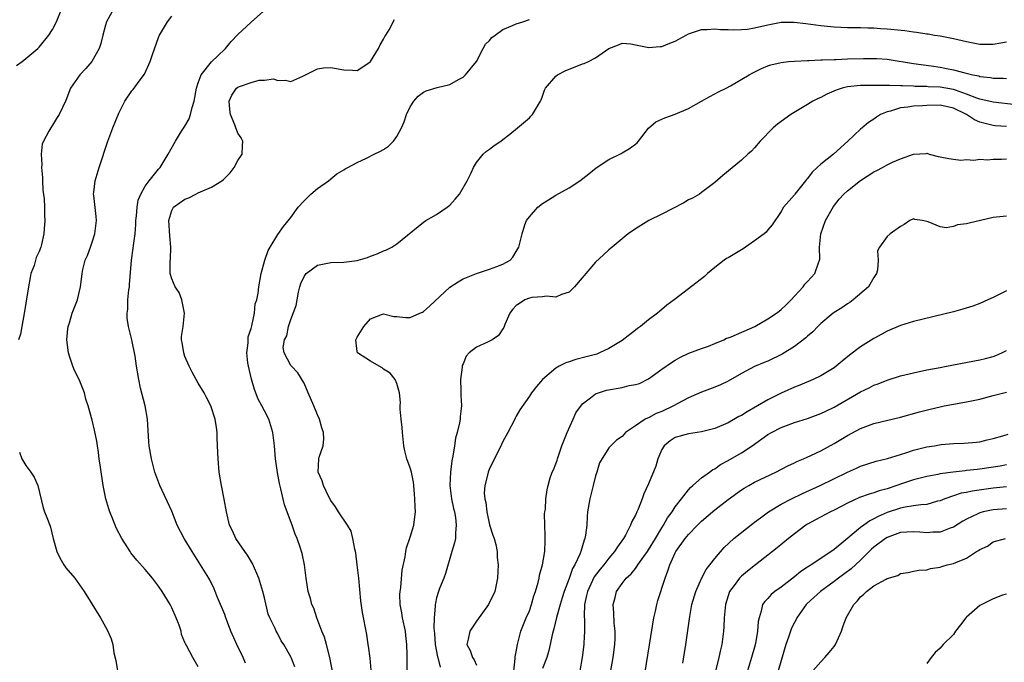
# Model space of a CAD drawing. Units: inches. Extents: x 2658000 to 2661000, y 1557000 to 1560000.
# Drawn here: x 2658146 to 2658295, y 1557908 to 1558005 of the extents above; entities that cross this region are included whole.
import ezdxf

# ---------------------------------------------------------------- set-up
doc = ezdxf.new("R2010")
doc.units = ezdxf.units.IN
doc.header["$MEASUREMENT"] = 0
doc.layers.add('LD26581557_2ft', color=33, linetype='Continuous')

msp = doc.modelspace()

# ---------------------------------------------------------------- linework, layer by layer
at = {"layer": 'LD26581557_2ft'}
for points, elevation in [([(2658145.59, 1557998.41), (2658146.42, 1557999), (2658147, 1557999.46), (2658148.81, 1558001), (2658149, 1558001.2), (2658150.46, 1558003), (2658151, 1558003.83), (2658151.61, 1558005), (2658152.39, 1558007)], 8158), ([(2658160.29, 1558007), (2658159.16, 1558005), (2658159, 1558004.52), (2658158.58, 1558003), (2658158.29, 1558001.71), (2658158.07, 1558001), (2658156.92, 1557999), (2658156.03, 1557997.97), (2658155.12, 1557997), (2658153.74, 1557995), (2658153, 1557993.14), (2658152, 1557991), (2658151.59, 1557990.41), (2658151, 1557989.42), (2658150.73, 1557989), (2658150.47, 1557988.47), (2658149.64, 1557987), (2658149.47, 1557986.53), (2658149.32, 1557985), (2658149.4, 1557983.4), (2658149.36, 1557983), (2658149.48, 1557981.48), (2658149.48, 1557981), (2658149.56, 1557979.56), (2658149.74, 1557978.26), (2658149.78, 1557977), (2658149.78, 1557975.78), (2658149.84, 1557975), (2658149.76, 1557973.76), (2658149.7, 1557973), (2658149.37, 1557971.37), (2658149.26, 1557971), (2658149, 1557970.3), (2658148.56, 1557969.44), (2658148.22, 1557968.22), (2658147.76, 1557967), (2658147.62, 1557966.38), (2658147.39, 1557965), (2658147, 1557962.51), (2658146.76, 1557961.24), (2658146.39, 1557959), (2658146.15, 1557957.85), (2658145.88, 1557957)], 8160), ([(2658180.14, 1557908.14), (2658179.78, 1557909), (2658178.81, 1557911), (2658177.95, 1557913), (2658177.27, 1557914.73), (2658177.14, 1557915.14), (2658177, 1557915.52), (2658176.58, 1557916.58), (2658176.38, 1557917), (2658175.94, 1557918.06), (2658175.58, 1557919), (2658175.41, 1557919.41), (2658174.74, 1557920.74), (2658174.59, 1557921), (2658173.37, 1557923), (2658172.08, 1557925), (2658170.89, 1557927), (2658169.85, 1557929), (2658169, 1557931.11), (2658167.22, 1557935), (2658166.61, 1557936.61), (2658166.47, 1557937), (2658165.95, 1557939), (2658165.62, 1557941), (2658165.57, 1557941.57), (2658165.33, 1557945), (2658164.99, 1557947), (2658164.3, 1557949.7), (2658164.02, 1557951), (2658163.69, 1557953), (2658163.5, 1557954.5), (2658163, 1557957), (2658162.48, 1557959), (2658162.28, 1557960.28), (2658162.28, 1557961), (2658162.38, 1557961.62), (2658162.4, 1557963), (2658162.54, 1557964.54), (2658162.61, 1557965), (2658162.65, 1557965.35), (2658162.94, 1557969), (2658163.18, 1557970.82), (2658163.21, 1557971.21), (2658163.47, 1557973), (2658163.59, 1557974.41), (2658163.61, 1557975), (2658163.7, 1557975.7), (2658163.78, 1557977), (2658163.94, 1557978.06), (2658164.35, 1557979), (2658165, 1557980.17), (2658165.62, 1557981), (2658167, 1557982.73), (2658167.13, 1557982.87), (2658167.28, 1557983), (2658168.49, 1557985), (2658169.38, 1557986.62), (2658169.56, 1557987), (2658170.47, 1557988.47), (2658171, 1557989.27), (2658171.63, 1557990.37), (2658171.82, 1557991), (2658172.08, 1557992.08), (2658172.38, 1557993), (2658172.74, 1557995), (2658173, 1557995.8), (2658173.43, 1557997), (2658175, 1557998.98), (2658177, 1558000.88), (2658177.14, 1558001), (2658177.99, 1558002.01), (2658179, 1558003.08), (2658181, 1558004.97), (2658183.33, 1558007)], 8164), ([(2658173, 1557907.61), (2658172.18, 1557909), (2658171.29, 1557910.71), (2658171.07, 1557911.07), (2658171, 1557911.27), (2658170.49, 1557912.49), (2658170.41, 1557913), (2658170.12, 1557913.88), (2658169.69, 1557915), (2658169, 1557916.5), (2658168.75, 1557917), (2658167.54, 1557919), (2658167, 1557919.8), (2658166.11, 1557921), (2658165, 1557922.3), (2658163.73, 1557923.73), (2658162.83, 1557924.83), (2658162.71, 1557925), (2658161.46, 1557927), (2658160.62, 1557928.62), (2658160.45, 1557929), (2658160.11, 1557929.89), (2658159.65, 1557931), (2658159.49, 1557931.49), (2658159.06, 1557933), (2658158.66, 1557935), (2658158.24, 1557937.76), (2658158.07, 1557939), (2658157.97, 1557939.97), (2658157.79, 1557941), (2658157.7, 1557941.7), (2658157.36, 1557943.36), (2658157, 1557944.84), (2658156.37, 1557947), (2658156.03, 1557948.03), (2658155.83, 1557949), (2658155.04, 1557951), (2658154.35, 1557952.35), (2658154.08, 1557953), (2658153.62, 1557954.38), (2658153.4, 1557955), (2658153.18, 1557957), (2658153.34, 1557958.66), (2658153.38, 1557959), (2658153.56, 1557959.56), (2658153.99, 1557961), (2658154.76, 1557963), (2658155.22, 1557965), (2658155.43, 1557966.57), (2658155.46, 1557967), (2658155.6, 1557967.6), (2658155.96, 1557969), (2658156.28, 1557969.72), (2658156.76, 1557971), (2658157, 1557971.71), (2658157.41, 1557973), (2658157.63, 1557975), (2658157.6, 1557975.6), (2658157.23, 1557978.77), (2658157.22, 1557979), (2658157.26, 1557979.26), (2658157.43, 1557981), (2658158.04, 1557983), (2658159.37, 1557987), (2658160.12, 1557989), (2658161, 1557991.21), (2658161.93, 1557993), (2658163, 1557994.58), (2658163.2, 1557994.8), (2658164.24, 1557996.24), (2658164.89, 1557997.11), (2658165.76, 1557999), (2658166.08, 1558000.08), (2658167, 1558002.64), (2658167.16, 1558003), (2658168.37, 1558005), (2658169, 1558005.84)], 8162), ([(2658187.59, 1557907.59), (2658187.06, 1557909), (2658187, 1557909.14), (2658185.92, 1557911), (2658185.54, 1557911.54), (2658185, 1557912.6), (2658184.76, 1557913), (2658184.61, 1557913.39), (2658183.83, 1557915), (2658183.58, 1557915.58), (2658183, 1557918.05), (2658182.76, 1557919), (2658182.13, 1557921), (2658181.19, 1557923.19), (2658180.45, 1557924.45), (2658180.05, 1557925), (2658178.67, 1557927), (2658178.16, 1557928.16), (2658177.75, 1557929), (2658177.26, 1557931), (2658176.93, 1557932.93), (2658176.53, 1557935), (2658176.19, 1557937), (2658176.01, 1557939), (2658175.99, 1557939.99), (2658175.85, 1557942.15), (2658175.84, 1557943), (2658175.76, 1557943.76), (2658175.55, 1557945), (2658174.91, 1557947), (2658174.26, 1557948.26), (2658173.92, 1557949), (2658173, 1557950.43), (2658172.71, 1557951), (2658172.09, 1557952.09), (2658171.65, 1557953), (2658171, 1557954.48), (2658170.81, 1557955), (2658170.58, 1557956.58), (2658170.49, 1557957), (2658170.5, 1557957.5), (2658170.72, 1557959), (2658170.94, 1557961), (2658170.53, 1557963), (2658170.12, 1557964.12), (2658169.5, 1557965), (2658169, 1557966.18), (2658168.79, 1557967), (2658168.79, 1557968.79), (2658168.84, 1557969.16), (2658168.88, 1557971), (2658168.7, 1557972.7), (2658168.57, 1557975), (2658169, 1557976.5), (2658169.26, 1557977), (2658171, 1557978.21), (2658171.58, 1557978.42), (2658172.65, 1557979), (2658173, 1557979.16), (2658173.35, 1557979.35), (2658175, 1557980.04), (2658176.57, 1557981), (2658176.82, 1557981.18), (2658177, 1557981.39), (2658177.82, 1557982.18), (2658178.42, 1557983), (2658179, 1557984.05), (2658179.63, 1557985), (2658179.68, 1557986.32), (2658179.74, 1557987), (2658179.5, 1557987.5), (2658179, 1557988.21), (2658178.76, 1557988.76), (2658178.7, 1557989), (2658178.53, 1557989.47), (2658177.87, 1557991), (2658177.78, 1557991.78), (2658177.66, 1557993), (2658178.09, 1557993.91), (2658178.8, 1557995), (2658179, 1557995.15), (2658179.26, 1557995.26), (2658181, 1557995.83), (2658182.18, 1557996.18), (2658183, 1557996.17), (2658184.37, 1557996.37), (2658185, 1557996.12), (2658186.2, 1557996.2), (2658187, 1557995.98), (2658188.79, 1557996.79), (2658191, 1557997.92), (2658191.94, 1557998.06), (2658193, 1557998.11), (2658195, 1557997.75), (2658196.32, 1557997.68), (2658197, 1557997.67), (2658198.89, 1557998.89), (2658199, 1557998.96), (2658199.03, 1557999), (2658200.2, 1558001), (2658200.46, 1558001.54), (2658201, 1558002.39), (2658201.19, 1558002.81), (2658201.34, 1558003), (2658201.81, 1558003.81), (2658202.65, 1558005.35)], 8166), ([(2658193.33, 1557906.67), (2658192.86, 1557909), (2658192.38, 1557911), (2658192.08, 1557912.08), (2658191.69, 1557913), (2658190.91, 1557915), (2658190.45, 1557916.45), (2658190.18, 1557917), (2658189.93, 1557917.93), (2658189.61, 1557919), (2658189.29, 1557921), (2658189.04, 1557923), (2658188.71, 1557924.71), (2658188.62, 1557925), (2658188.46, 1557925.54), (2658187.95, 1557927), (2658187.63, 1557927.63), (2658187.19, 1557929), (2658186.05, 1557932.05), (2658185.49, 1557934.51), (2658185.27, 1557935.27), (2658184.97, 1557936.97), (2658184.66, 1557939), (2658184.5, 1557941), (2658184.28, 1557943), (2658183.68, 1557945), (2658183, 1557946.26), (2658182.63, 1557947), (2658182.04, 1557948.04), (2658181.48, 1557949.48), (2658181.04, 1557951.04), (2658180.58, 1557953), (2658180.5, 1557953.5), (2658180.34, 1557955), (2658180.54, 1557956.54), (2658180.54, 1557957), (2658180.56, 1557957.44), (2658181, 1557958.72), (2658181.1, 1557959.1), (2658181.48, 1557961), (2658181.59, 1557962.41), (2658181.83, 1557963), (2658182.04, 1557964.04), (2658182.13, 1557965), (2658182.49, 1557967), (2658183.04, 1557969), (2658183.54, 1557970.46), (2658183.88, 1557971), (2658185, 1557972.91), (2658185.9, 1557974.1), (2658187, 1557975.46), (2658188.11, 1557977), (2658189, 1557977.97), (2658189.51, 1557978.49), (2658190.03, 1557979), (2658191, 1557979.83), (2658192.68, 1557981), (2658193, 1557981.31), (2658193.94, 1557982.06), (2658195, 1557982.64), (2658195.21, 1557982.79), (2658195.58, 1557983), (2658197, 1557983.74), (2658198.4, 1557984.4), (2658199.56, 1557985), (2658200.54, 1557985.46), (2658201, 1557985.72), (2658201.75, 1557986.25), (2658202.47, 1557987), (2658203, 1557987.71), (2658203.68, 1557989), (2658204.1, 1557989.9), (2658204.46, 1557991), (2658205, 1557992.16), (2658205.57, 1557993), (2658206.23, 1557993.77), (2658207, 1557994.39), (2658207.43, 1557994.57), (2658209.07, 1557995.07), (2658211, 1557995.52), (2658212.28, 1557996.28), (2658213, 1557996.67), (2658213.35, 1557997), (2658215, 1557999), (2658216.03, 1558001), (2658216.39, 1558001.61), (2658217, 1558002.19), (2658217.34, 1558002.66), (2658217.81, 1558003), (2658219, 1558003.82), (2658220.45, 1558004.45), (2658221, 1558004.72), (2658222, 1558005), (2658223, 1558005.36)], 8168), ([(2658199.09, 1557907.09), (2658198.94, 1557908.94), (2658198.73, 1557910.73), (2658198.68, 1557911), (2658198.48, 1557912.48), (2658197.82, 1557915.82), (2658197.57, 1557917.57), (2658197.25, 1557921), (2658197.02, 1557923.02), (2658196.78, 1557924.78), (2658196.74, 1557925), (2658196.63, 1557925.37), (2658196.33, 1557927), (2658196.09, 1557928.09), (2658195.52, 1557929), (2658194.17, 1557931), (2658193.75, 1557931.75), (2658193, 1557932.74), (2658192.7, 1557933.3), (2658191.9, 1557935), (2658191.71, 1557935.71), (2658191.1, 1557937), (2658191.19, 1557939), (2658191.28, 1557939.28), (2658191.88, 1557941), (2658191.97, 1557942.03), (2658191.94, 1557943), (2658191.68, 1557943.68), (2658191.3, 1557945), (2658191, 1557945.66), (2658190.45, 1557947), (2658189.59, 1557949), (2658189, 1557950.46), (2658188.02, 1557952.02), (2658187.09, 1557953), (2658187, 1557953.12), (2658185.97, 1557955), (2658185.83, 1557955.83), (2658186.05, 1557957), (2658186.39, 1557957.61), (2658186.64, 1557959), (2658187, 1557960.06), (2658187.81, 1557962.19), (2658187.94, 1557963), (2658188.16, 1557964.16), (2658188.36, 1557965), (2658188.52, 1557965.48), (2658189, 1557966.57), (2658189.32, 1557967), (2658191, 1557968.25), (2658193, 1557968.67), (2658195, 1557968.71), (2658197, 1557968.96), (2658197.17, 1557969), (2658198.56, 1557969.44), (2658199, 1557969.63), (2658200.01, 1557969.99), (2658201, 1557970.41), (2658201.42, 1557970.58), (2658202.24, 1557971), (2658203, 1557971.47), (2658207, 1557974.77), (2658207.14, 1557974.86), (2658207.36, 1557975), (2658209, 1557975.92), (2658210.6, 1557977), (2658211, 1557977.32), (2658211.8, 1557978.2), (2658212.45, 1557979), (2658213.63, 1557981), (2658214.2, 1557982.2), (2658214.54, 1557983), (2658215, 1557983.78), (2658216.01, 1557985), (2658216.54, 1557985.46), (2658217, 1557985.78), (2658217.68, 1557986.32), (2658218.7, 1557987), (2658219, 1557987.21), (2658220.04, 1557988.04), (2658221.22, 1557989), (2658223, 1557990.53), (2658223.24, 1557990.76), (2658223.45, 1557991), (2658224.7, 1557993), (2658224.77, 1557993.23), (2658225, 1557993.77), (2658225.3, 1557994.7), (2658225.44, 1557995), (2658227, 1557996.79), (2658227.25, 1557997), (2658228.38, 1557997.62), (2658231, 1557998.66), (2658231.28, 1557998.72), (2658231.9, 1557999), (2658233, 1557999.59), (2658235, 1558000.98), (2658236.46, 1558001.54), (2658237, 1558001.8), (2658238.31, 1558001.69), (2658239, 1558001.53), (2658240.8, 1558001.2), (2658241, 1558001.12), (2658242.72, 1558001.28), (2658243, 1558001.26), (2658244.22, 1558001.78), (2658245, 1558002.07), (2658246.65, 1558003), (2658247, 1558003.18), (2658249, 1558003.85), (2658249.86, 1558003.86), (2658251, 1558003.95), (2658251.85, 1558003.85), (2658253, 1558003.83), (2658253.77, 1558003.77), (2658255, 1558003.84), (2658255.91, 1558003.91), (2658257, 1558004.11), (2658259, 1558004.57), (2658261, 1558004.95), (2658262.97, 1558004.97), (2658264.75, 1558004.75), (2658267, 1558004.46), (2658269, 1558004.27), (2658271, 1558004.17), (2658272.14, 1558004.14), (2658273, 1558004.13), (2658274.08, 1558004.08), (2658275, 1558004.08), (2658276, 1558004), (2658277, 1558003.95), (2658279.69, 1558003.69), (2658281, 1558003.47), (2658281.46, 1558003.46), (2658283, 1558003.18), (2658283.18, 1558003.18), (2658284.16, 1558003), (2658285, 1558002.88), (2658287, 1558002.51), (2658289, 1558002.01), (2658291, 1558001.64), (2658293, 1558001.62), (2658294.19, 1558001.81), (2658295, 1558001.97)], 8170), ([(2658204.54, 1557905.46), (2658204.57, 1557909.43), (2658204.52, 1557911), (2658204.34, 1557912.34), (2658204.28, 1557913), (2658203.86, 1557915), (2658203.74, 1557915.74), (2658203.5, 1557917), (2658203.45, 1557918.55), (2658203.48, 1557919), (2658203.58, 1557919.58), (2658203.81, 1557922.19), (2658204.23, 1557924.23), (2658204.33, 1557925), (2658204.44, 1557925.56), (2658205, 1557927.2), (2658205.54, 1557929), (2658205.73, 1557930.27), (2658205.8, 1557931), (2658205.75, 1557931.75), (2658205.72, 1557933), (2658205.67, 1557933.67), (2658205.54, 1557935), (2658205.51, 1557935.51), (2658205.19, 1557937), (2658205, 1557937.67), (2658204.52, 1557939), (2658204.21, 1557940.21), (2658204.04, 1557941), (2658203.83, 1557943), (2658203.77, 1557943.77), (2658203.62, 1557945), (2658203.48, 1557946.52), (2658203.49, 1557947), (2658203.53, 1557947.53), (2658203.37, 1557949), (2658203, 1557950.39), (2658202.72, 1557951), (2658201.96, 1557951.96), (2658201, 1557952.56), (2658200.76, 1557952.76), (2658200.31, 1557953), (2658199, 1557953.78), (2658197.04, 1557955), (2658197, 1557955.2), (2658196.81, 1557957), (2658197, 1557957.37), (2658198.01, 1557959), (2658199, 1557960.13), (2658200.84, 1557960.84), (2658201, 1557960.92), (2658202.51, 1557960.51), (2658203, 1557960.49), (2658204.35, 1557960.35), (2658205, 1557960.34), (2658206.44, 1557961), (2658206.84, 1557961.16), (2658207, 1557961.24), (2658207.94, 1557962.06), (2658211, 1557964.95), (2658212.24, 1557965.76), (2658213, 1557966.17), (2658215, 1557967.02), (2658217, 1557967.64), (2658218.07, 1557968.07), (2658219, 1557968.39), (2658220.08, 1557969), (2658220.52, 1557969.48), (2658221, 1557970.32), (2658221.41, 1557971), (2658221.89, 1557973), (2658222.33, 1557974.33), (2658222.58, 1557975), (2658223, 1557975.58), (2658224.29, 1557977), (2658225, 1557977.55), (2658225.9, 1557978.1), (2658227, 1557978.83), (2658229, 1557979.95), (2658230.62, 1557981), (2658231.97, 1557982.03), (2658233.06, 1557982.94), (2658235, 1557984.21), (2658236.85, 1557985.14), (2658237, 1557985.2), (2658238.1, 1557985.9), (2658239, 1557986.55), (2658239.25, 1557986.75), (2658239.47, 1557987), (2658241, 1557988.96), (2658242.11, 1557989.89), (2658243, 1557990.3), (2658243.47, 1557990.53), (2658245, 1557991.04), (2658247, 1557991.91), (2658248.96, 1557993), (2658250.25, 1557993.75), (2658251, 1557994.12), (2658251.56, 1557994.44), (2658252.71, 1557995), (2658253.34, 1557995.34), (2658256.19, 1557997), (2658256.71, 1557997.29), (2658258.06, 1557997.94), (2658259, 1557998.35), (2658259.47, 1557998.53), (2658261, 1557998.88), (2658262.13, 1557999), (2658263, 1557999.07), (2658265, 1557999.18), (2658265.17, 1557999.17), (2658267, 1557999.27), (2658267.26, 1557999.26), (2658269, 1557999.33), (2658269.33, 1557999.33), (2658271, 1557999.39), (2658273.45, 1557999.45), (2658275, 1557999.46), (2658275.44, 1557999.44), (2658277, 1557999.35), (2658277.31, 1557999.31), (2658281, 1557998.7), (2658283.64, 1557998.36), (2658285, 1557998.16), (2658285.98, 1557997.98), (2658287, 1557997.77), (2658288.71, 1557997.29), (2658289.96, 1557997), (2658290.83, 1557996.83), (2658291, 1557996.76), (2658292.61, 1557996.61), (2658293, 1557996.52), (2658294.5, 1557996.5), (2658295, 1557996.46)], 8172), ([(2658296.48, 1557992.48), (2658293, 1557992.86), (2658291, 1557993.3), (2658290.54, 1557993.46), (2658289, 1557994.09), (2658287.34, 1557994.66), (2658287, 1557994.8), (2658285, 1557995.15), (2658283.2, 1557995.2), (2658283, 1557995.22), (2658281.25, 1557995.25), (2658281, 1557995.27), (2658279.32, 1557995.32), (2658279, 1557995.36), (2658277.37, 1557995.37), (2658277, 1557995.41), (2658275.39, 1557995.39), (2658275, 1557995.41), (2658273.38, 1557995.38), (2658273, 1557995.39), (2658271, 1557995.2), (2658270.21, 1557995), (2658269.31, 1557994.69), (2658267.92, 1557994.08), (2658267, 1557993.58), (2658266.59, 1557993.41), (2658265.79, 1557993), (2658265, 1557992.5), (2658262.46, 1557991), (2658260.47, 1557989.54), (2658259.78, 1557989), (2658257.85, 1557987), (2658257, 1557985.99), (2658256.52, 1557985.48), (2658256, 1557985), (2658255, 1557984.12), (2658252.2, 1557981.8), (2658251, 1557980.74), (2658249, 1557979.21), (2658248.7, 1557979), (2658247.63, 1557978.37), (2658247, 1557978.1), (2658246.31, 1557977.69), (2658243, 1557975.95), (2658241.03, 1557975), (2658239, 1557973.72), (2658237.92, 1557973), (2658235.48, 1557971), (2658235, 1557970.57), (2658234.2, 1557969.8), (2658233, 1557968.69), (2658229.81, 1557965), (2658229, 1557964.2), (2658227.83, 1557963.83), (2658227, 1557963.41), (2658225.6, 1557963.6), (2658225, 1557963.47), (2658223.39, 1557963.39), (2658223, 1557963.3), (2658222.31, 1557963), (2658221.51, 1557962.49), (2658221, 1557962.15), (2658220.43, 1557961.57), (2658220.07, 1557961), (2658219.29, 1557959.29), (2658219.17, 1557959), (2658219.14, 1557958.86), (2658219, 1557958.66), (2658218.35, 1557957.65), (2658217.39, 1557957), (2658217, 1557956.79), (2658216.58, 1557956.58), (2658215, 1557955.89), (2658213.91, 1557955), (2658213.47, 1557954.53), (2658213, 1557953.38), (2658212.87, 1557953.13), (2658212.85, 1557953), (2658212.84, 1557952.84), (2658212.6, 1557951), (2658212.65, 1557949.35), (2658212.65, 1557948.65), (2658212.73, 1557947), (2658212.57, 1557945.43), (2658212.54, 1557945), (2658212.47, 1557944.47), (2658212.11, 1557943), (2658211.84, 1557942.16), (2658211.68, 1557941), (2658211.44, 1557939.44), (2658211.28, 1557938.72), (2658211.07, 1557937), (2658211.01, 1557935), (2658211.25, 1557933), (2658211.52, 1557931.52), (2658211.67, 1557931), (2658211.84, 1557930.16), (2658211.96, 1557929), (2658211.84, 1557927.84), (2658211.83, 1557927), (2658211.67, 1557926.33), (2658211.29, 1557925), (2658210.31, 1557921.69), (2658210.07, 1557921), (2658209.44, 1557919.44), (2658209.28, 1557919), (2658209, 1557918.04), (2658208.8, 1557917.2), (2658208.77, 1557917), (2658208.78, 1557916.78), (2658208.64, 1557915), (2658208.57, 1557913.43), (2658208.65, 1557912.65), (2658208.75, 1557911), (2658209.14, 1557909.14), (2658209.19, 1557909), (2658209.54, 1557907.54)], 8174), ([(2658295, 1557989.18), (2658293.3, 1557989.3), (2658293, 1557989.34), (2658291, 1557989.83), (2658290.21, 1557990.21), (2658288.98, 1557991), (2658287, 1557991.97), (2658285, 1557992.4), (2658283, 1557992.39), (2658282.34, 1557992.34), (2658281, 1557992.28), (2658280.11, 1557992.11), (2658279, 1557992), (2658277.51, 1557991.51), (2658277, 1557991.41), (2658275.99, 1557991), (2658275.38, 1557990.62), (2658275, 1557990.31), (2658274.2, 1557989.8), (2658273.23, 1557989), (2658273, 1557988.79), (2658271.07, 1557987), (2658268.89, 1557985), (2658267, 1557983.49), (2658266.46, 1557983), (2658265.71, 1557982.29), (2658265, 1557981.37), (2658264.82, 1557981.18), (2658264.68, 1557981), (2658263.09, 1557979), (2658263, 1557978.86), (2658261.37, 1557977), (2658261, 1557976.38), (2658259.67, 1557974.33), (2658259, 1557973.61), (2658258.74, 1557973.26), (2658258.46, 1557973), (2658257, 1557971.92), (2658255.64, 1557971), (2658255.28, 1557970.72), (2658255, 1557970.55), (2658254.01, 1557969.99), (2658253, 1557969.37), (2658252.74, 1557969.26), (2658252.39, 1557969), (2658251, 1557967.92), (2658249.9, 1557967), (2658249.44, 1557966.56), (2658247, 1557964.7), (2658244.84, 1557963), (2658243.77, 1557962.23), (2658243, 1557961.56), (2658242.68, 1557961.32), (2658242.32, 1557961), (2658241, 1557960), (2658239.77, 1557959), (2658239.31, 1557958.69), (2658239, 1557958.44), (2658237, 1557956.89), (2658235, 1557955.66), (2658233.6, 1557955), (2658233.16, 1557954.84), (2658231.59, 1557954.41), (2658230, 1557954), (2658229, 1557953.66), (2658228.49, 1557953.51), (2658227.51, 1557953), (2658227, 1557952.71), (2658224.99, 1557951), (2658224.07, 1557949.93), (2658223.33, 1557949), (2658223, 1557948.47), (2658221.58, 1557946.42), (2658221, 1557945.44), (2658220.85, 1557945.15), (2658220.8, 1557945), (2658219.76, 1557943), (2658219, 1557941.64), (2658218.8, 1557941.2), (2658217.73, 1557939), (2658217, 1557937.55), (2658216.78, 1557937), (2658216.73, 1557936.73), (2658216.27, 1557935), (2658216.18, 1557933.82), (2658216.26, 1557933), (2658216.41, 1557932.41), (2658216.56, 1557931), (2658217, 1557929.06), (2658217.48, 1557927.48), (2658217.66, 1557927), (2658217.93, 1557926.07), (2658218.12, 1557925), (2658218.13, 1557924.13), (2658218.27, 1557923), (2658218.18, 1557921), (2658217.8, 1557919), (2658216.82, 1557917), (2658215, 1557914.49), (2658214.39, 1557913.61), (2658214.01, 1557913), (2658213.76, 1557911.76), (2658213.58, 1557911), (2658214.06, 1557910.06), (2658214.4, 1557909), (2658214.64, 1557908.64), (2658215, 1557907.87)], 8176), ([(2658220.48, 1557905.52), (2658220.86, 1557908.86), (2658220.86, 1557909.14), (2658221, 1557909.85), (2658221.19, 1557911), (2658221.72, 1557913), (2658222.53, 1557915), (2658223, 1557916.07), (2658223.34, 1557917), (2658223.69, 1557918.31), (2658223.94, 1557919), (2658224.32, 1557920.32), (2658224.47, 1557921), (2658224.55, 1557921.45), (2658225, 1557923), (2658225.33, 1557925), (2658225.36, 1557926.64), (2658225.39, 1557927), (2658225.4, 1557927.4), (2658225.31, 1557929), (2658225.3, 1557930.7), (2658225.34, 1557931), (2658225.41, 1557931.41), (2658225.5, 1557933), (2658225.67, 1557934.33), (2658225.81, 1557935), (2658226.14, 1557936.14), (2658226.44, 1557937), (2658226.64, 1557937.36), (2658227, 1557938.25), (2658227.2, 1557938.8), (2658227.23, 1557939), (2658227.32, 1557939.32), (2658227.91, 1557941), (2658228.7, 1557943), (2658229.63, 1557945), (2658230.02, 1557945.98), (2658231, 1557947.33), (2658232.23, 1557948.23), (2658233, 1557948.85), (2658233.44, 1557949), (2658234.63, 1557949.37), (2658237, 1557949.79), (2658238.08, 1557950.08), (2658239, 1557950.23), (2658239.61, 1557950.39), (2658241, 1557951.11), (2658243, 1557952.56), (2658244.44, 1557953.56), (2658245, 1557953.92), (2658245.7, 1557954.3), (2658247.05, 1557954.95), (2658249, 1557955.68), (2658250.05, 1557956.05), (2658251, 1557956.42), (2658252.34, 1557957), (2658252.78, 1557957.22), (2658253, 1557957.29), (2658253.46, 1557957.46), (2658257.01, 1557958.99), (2658259, 1557960.16), (2658260.32, 1557961), (2658260.69, 1557961.31), (2658261, 1557961.54), (2658261.74, 1557962.26), (2658262.54, 1557963), (2658263, 1557963.56), (2658264.31, 1557965), (2658264.6, 1557965.4), (2658265, 1557965.78), (2658266.08, 1557967), (2658266.62, 1557968.62), (2658266.8, 1557969), (2658266.84, 1557969.16), (2658266.82, 1557971), (2658267.02, 1557973), (2658267.7, 1557975), (2658268.89, 1557977.11), (2658269.78, 1557978.22), (2658270.47, 1557979), (2658271, 1557979.5), (2658272.96, 1557981.04), (2658275, 1557982.34), (2658275.45, 1557982.55), (2658276.32, 1557983), (2658277, 1557983.4), (2658277.81, 1557983.81), (2658279, 1557984.29), (2658281, 1557985.01), (2658282.88, 1557985.12), (2658283, 1557985.16), (2658283.35, 1557985), (2658284.69, 1557984.69), (2658285, 1557984.6), (2658286.34, 1557984.34), (2658287, 1557984.24), (2658288.13, 1557984.13), (2658289, 1557984.23), (2658290.1, 1557984.1), (2658291, 1557984.25), (2658292.18, 1557984.18), (2658293, 1557984.28), (2658294.28, 1557984.28), (2658295, 1557984.31)], 8178), ([(2658295, 1557975.66), (2658293.51, 1557975.51), (2658293, 1557975.44), (2658289.38, 1557974.62), (2658289, 1557974.48), (2658287.64, 1557974.36), (2658287, 1557974.11), (2658285.92, 1557973.92), (2658285, 1557974.07), (2658283.19, 1557974.81), (2658283, 1557974.83), (2658282.31, 1557975), (2658281.17, 1557975.17), (2658281, 1557975.23), (2658280.43, 1557975), (2658279.58, 1557974.42), (2658279, 1557974.12), (2658277.48, 1557973), (2658277, 1557972.61), (2658275.83, 1557971), (2658275.57, 1557970.43), (2658275.67, 1557969), (2658275.53, 1557967.53), (2658275.38, 1557967), (2658275, 1557966.39), (2658274.2, 1557965), (2658271.87, 1557963), (2658271.36, 1557962.64), (2658271, 1557962.43), (2658270.18, 1557961.82), (2658269, 1557961.1), (2658268.87, 1557961), (2658267, 1557959.44), (2658266.54, 1557959), (2658265.8, 1557958.2), (2658265, 1557957.52), (2658264.73, 1557957.27), (2658263, 1557955.96), (2658261.17, 1557954.83), (2658259, 1557953.78), (2658258.44, 1557953.56), (2658257, 1557952.94), (2658255, 1557951.89), (2658253, 1557950.75), (2658251.83, 1557950.17), (2658251, 1557949.83), (2658249, 1557949.08), (2658247, 1557948.21), (2658245.32, 1557947.32), (2658244.76, 1557947), (2658243, 1557946.14), (2658242.16, 1557945.84), (2658241, 1557945.19), (2658240.84, 1557945.16), (2658240.48, 1557945), (2658239, 1557944.02), (2658237.51, 1557943), (2658237, 1557942.4), (2658236.16, 1557941.84), (2658235.29, 1557941), (2658235, 1557940.7), (2658233.6, 1557938.4), (2658233.19, 1557937), (2658233, 1557936.47), (2658232.63, 1557935), (2658232.1, 1557933), (2658231.76, 1557931), (2658231.71, 1557930.29), (2658231.65, 1557929), (2658231.47, 1557927.47), (2658231.38, 1557927), (2658231.25, 1557926.75), (2658230.75, 1557925), (2658230.61, 1557924.61), (2658229.87, 1557923), (2658229.53, 1557922.47), (2658229, 1557920.95), (2658228.24, 1557919), (2658227.96, 1557918.04), (2658227.63, 1557917), (2658227.07, 1557915.07), (2658226.67, 1557913.33), (2658226.57, 1557913), (2658226.43, 1557912.43), (2658226.15, 1557911), (2658225.94, 1557910.06), (2658225.61, 1557909), (2658225, 1557907.34)], 8180), ([(2658295, 1557964.37), (2658293.72, 1557963.72), (2658293, 1557963.39), (2658292.23, 1557963), (2658291, 1557962.46), (2658289.94, 1557962.06), (2658288.41, 1557961.59), (2658287, 1557961.21), (2658281, 1557959.74), (2658279, 1557959.15), (2658277, 1557958.3), (2658276.18, 1557957.82), (2658275, 1557957.18), (2658273, 1557955.91), (2658271.32, 1557954.68), (2658270.22, 1557953.78), (2658269.31, 1557953), (2658269, 1557952.78), (2658267, 1557951.56), (2658265.84, 1557951), (2658263.84, 1557950.16), (2658263, 1557949.85), (2658261, 1557948.94), (2658259, 1557947.9), (2658257.46, 1557947), (2658255.87, 1557946.13), (2658255, 1557945.58), (2658254.61, 1557945.39), (2658253, 1557944.47), (2658251, 1557943.61), (2658249, 1557943.07), (2658247, 1557942.78), (2658245, 1557942.24), (2658244.27, 1557941.73), (2658243.37, 1557941), (2658243, 1557940.43), (2658242.38, 1557939), (2658242.07, 1557937.93), (2658241, 1557935.26), (2658240.29, 1557933.71), (2658240.04, 1557933), (2658239.42, 1557931.42), (2658239.23, 1557931), (2658239.15, 1557930.85), (2658239, 1557930.5), (2658238.47, 1557929.53), (2658238.28, 1557929), (2658237.5, 1557927.5), (2658237.21, 1557927), (2658236.28, 1557925.72), (2658235.86, 1557925), (2658235, 1557924.02), (2658234.23, 1557923), (2658233.67, 1557922.33), (2658232.8, 1557921.2), (2658231.75, 1557919), (2658231.63, 1557918.37), (2658231.34, 1557917), (2658231.29, 1557915.29), (2658231.33, 1557914.67), (2658231.32, 1557913), (2658231.2, 1557911.2), (2658231.2, 1557911), (2658230.96, 1557909), (2658230.59, 1557907)], 8182), ([(2658235.24, 1557906.76), (2658235.63, 1557909), (2658235.89, 1557911), (2658235.96, 1557911.96), (2658235.95, 1557913), (2658235.79, 1557914.21), (2658235.77, 1557915.77), (2658235.64, 1557917), (2658235.94, 1557918.06), (2658236.17, 1557919), (2658237, 1557920.19), (2658237.6, 1557921), (2658238.35, 1557921.65), (2658239, 1557922.48), (2658239.24, 1557922.76), (2658239.38, 1557923), (2658240.29, 1557924.29), (2658240.81, 1557925), (2658241, 1557925.29), (2658242.02, 1557927), (2658243, 1557928.62), (2658243.25, 1557929), (2658243.87, 1557930.13), (2658244.53, 1557931), (2658245, 1557931.75), (2658245.95, 1557933), (2658247, 1557934.34), (2658247.31, 1557934.69), (2658247.69, 1557935), (2658249, 1557936.13), (2658250.18, 1557937), (2658250.64, 1557937.36), (2658251, 1557937.53), (2658251.85, 1557938.15), (2658253, 1557938.74), (2658255, 1557939.9), (2658256.64, 1557941), (2658259, 1557942.67), (2658259.56, 1557943), (2658261, 1557943.73), (2658262.21, 1557944.21), (2658263, 1557944.51), (2658265, 1557945.13), (2658267, 1557945.84), (2658267.77, 1557946.23), (2658269, 1557946.81), (2658273, 1557949.11), (2658274.28, 1557949.72), (2658275, 1557950.12), (2658275.67, 1557950.33), (2658277, 1557950.89), (2658279, 1557951.53), (2658281, 1557952.02), (2658283, 1557952.44), (2658285, 1557952.83), (2658285.98, 1557953), (2658291, 1557953.98), (2658291.83, 1557954.17), (2658293, 1557954.47), (2658293.4, 1557954.6), (2658294.31, 1557955), (2658295, 1557955.35)], 8184), ([(2658240.04, 1557904.04), (2658241.8, 1557915), (2658242.03, 1557916.03), (2658242.23, 1557917), (2658242.4, 1557917.6), (2658243.5, 1557921), (2658243.92, 1557922.08), (2658244.18, 1557923), (2658245, 1557924.83), (2658245.09, 1557925), (2658246.53, 1557927), (2658247, 1557927.58), (2658248.37, 1557929), (2658249, 1557929.62), (2658251, 1557931.31), (2658253, 1557932.86), (2658255, 1557934.33), (2658255.4, 1557934.6), (2658256.12, 1557935), (2658257, 1557935.47), (2658260.21, 1557937), (2658262.03, 1557937.97), (2658263, 1557938.41), (2658263.39, 1557938.61), (2658264.37, 1557939), (2658265.51, 1557939.51), (2658267, 1557940.23), (2658269, 1557941.34), (2658271, 1557942.55), (2658273, 1557943.61), (2658275, 1557944.35), (2658279, 1557945.29), (2658281.9, 1557946.1), (2658283.48, 1557946.52), (2658285, 1557946.87), (2658285.64, 1557947), (2658287, 1557947.27), (2658289, 1557947.62), (2658291, 1557948.02), (2658293, 1557948.56), (2658295, 1557949.06)], 8186), ([(2658246.15, 1557908.15), (2658246.61, 1557911), (2658246.92, 1557913.08), (2658247.2, 1557915.2), (2658247.52, 1557917), (2658248.13, 1557919), (2658249, 1557920.94), (2658249.7, 1557922.3), (2658250.25, 1557923), (2658251, 1557923.99), (2658252.39, 1557925.61), (2658253.88, 1557927), (2658256.73, 1557929.27), (2658257, 1557929.46), (2658257.87, 1557930.13), (2658259.1, 1557931), (2658261, 1557932.17), (2658262.57, 1557933), (2658264.21, 1557933.79), (2658266.88, 1557935), (2658271, 1557936.99), (2658272.4, 1557937.6), (2658273, 1557937.9), (2658275.35, 1557938.65), (2658277.05, 1557939.05), (2658279, 1557939.68), (2658279.96, 1557939.96), (2658281, 1557940.32), (2658283, 1557940.81), (2658284.18, 1557941), (2658285.18, 1557941.18), (2658287, 1557941.34), (2658288.63, 1557941.37), (2658290.48, 1557941.52), (2658291, 1557941.59), (2658292.12, 1557941.88), (2658293, 1557942.09), (2658294.49, 1557942.49), (2658295.27, 1557942.73)], 8188), ([(2658146.03, 1557940.03), (2658146.36, 1557939), (2658147, 1557938.01), (2658147.73, 1557937), (2658148.23, 1557936.23), (2658148.81, 1557935), (2658149.61, 1557931.61), (2658149.81, 1557931), (2658150.16, 1557930.16), (2658150.58, 1557929), (2658150.7, 1557928.7), (2658151.13, 1557927), (2658151.67, 1557925), (2658152.09, 1557924.09), (2658152.71, 1557923), (2658153, 1557922.58), (2658154.36, 1557921), (2658155.79, 1557919), (2658158.24, 1557915), (2658159, 1557913.65), (2658159.34, 1557913), (2658159.84, 1557911.84), (2658160.09, 1557911), (2658160.29, 1557909.71), (2658160.57, 1557908.57), (2658160.82, 1557907)], 8160), ([(2658295, 1557938.1), (2658294.07, 1557937.93), (2658291, 1557937.45), (2658290.58, 1557937.42), (2658289, 1557937.23), (2658288.78, 1557937.22), (2658286.98, 1557937.02), (2658285, 1557936.75), (2658284.66, 1557936.66), (2658283, 1557936.34), (2658281, 1557935.83), (2658279, 1557935.19), (2658278.49, 1557935), (2658277, 1557934.51), (2658275.82, 1557934.18), (2658275, 1557933.88), (2658274.3, 1557933.7), (2658272.83, 1557933.17), (2658271, 1557932.33), (2658269, 1557931.27), (2658268.44, 1557931), (2658266.21, 1557929.79), (2658265, 1557929.16), (2658264.73, 1557929), (2658263, 1557927.71), (2658262.1, 1557927), (2658260.41, 1557925.59), (2658257.14, 1557923), (2658255.93, 1557922.07), (2658255, 1557921.31), (2658254.7, 1557921), (2658253.91, 1557919.91), (2658253.23, 1557919), (2658253, 1557918.33), (2658252.59, 1557917), (2658252.54, 1557916.54), (2658252.42, 1557915), (2658252.36, 1557913.64), (2658252.31, 1557913), (2658252.03, 1557911), (2658251.84, 1557910.16), (2658251.62, 1557909), (2658251.17, 1557907.17)], 8190), ([(2658295, 1557934.81), (2658293, 1557934.58), (2658289.86, 1557934.14), (2658289, 1557933.95), (2658288.19, 1557933.81), (2658287, 1557933.44), (2658285.72, 1557933), (2658285, 1557932.69), (2658284.6, 1557932.6), (2658283, 1557932.13), (2658282.09, 1557932.09), (2658281, 1557931.91), (2658279.74, 1557931.74), (2658279, 1557931.59), (2658277, 1557930.91), (2658275.67, 1557930.33), (2658275, 1557929.93), (2658274.37, 1557929.63), (2658273.48, 1557929), (2658273, 1557928.65), (2658270.76, 1557926.76), (2658269, 1557925.31), (2658268.81, 1557925.19), (2658268.57, 1557925), (2658267, 1557923.98), (2658265.56, 1557923), (2658265.21, 1557922.79), (2658265, 1557922.64), (2658264, 1557922), (2658263, 1557921.2), (2658261, 1557919.66), (2658260.07, 1557919), (2658259.49, 1557918.51), (2658259, 1557917.95), (2658258.52, 1557917.48), (2658258.21, 1557917), (2658258.01, 1557916.01), (2658257.67, 1557915), (2658257.55, 1557914.45), (2658257.45, 1557913), (2658257.13, 1557911.13), (2658257, 1557910.6), (2658256.55, 1557909), (2658255.91, 1557907)], 8192), ([(2658295, 1557931.48), (2658293, 1557931.32), (2658291.49, 1557931), (2658291, 1557930.86), (2658290.71, 1557930.71), (2658289, 1557929.91), (2658288.42, 1557929.58), (2658287, 1557928.69), (2658286.54, 1557928.54), (2658285, 1557927.95), (2658283.92, 1557927.92), (2658283, 1557927.83), (2658281.95, 1557927.95), (2658281, 1557928), (2658279.96, 1557927.96), (2658279, 1557927.89), (2658277, 1557927.15), (2658276.77, 1557927), (2658275, 1557925.67), (2658274.64, 1557925.36), (2658273, 1557923.73), (2658271.59, 1557922.41), (2658269.64, 1557921), (2658269, 1557920.48), (2658266.93, 1557919), (2658265.94, 1557918.06), (2658264.88, 1557917.12), (2658264.77, 1557917), (2658263.37, 1557915), (2658263.26, 1557914.74), (2658263, 1557914.32), (2658262.57, 1557913.43), (2658262.4, 1557913), (2658262.1, 1557912.1), (2658261.71, 1557911), (2658260.54, 1557907)], 8194), ([(2658265.79, 1557907), (2658267, 1557908.38), (2658267.62, 1557909), (2658268.23, 1557909.77), (2658269, 1557910.69), (2658269.23, 1557911), (2658270.11, 1557913), (2658270.33, 1557913.67), (2658270.83, 1557915), (2658271.98, 1557917), (2658272.48, 1557917.52), (2658273, 1557918.17), (2658273.45, 1557918.55), (2658273.9, 1557919), (2658275, 1557919.83), (2658276.86, 1557920.86), (2658277, 1557920.93), (2658278.61, 1557921.39), (2658279, 1557921.68), (2658280.16, 1557921.84), (2658281, 1557922.05), (2658281.81, 1557922.19), (2658283, 1557922.27), (2658283.55, 1557922.45), (2658285, 1557922.66), (2658285.24, 1557922.76), (2658286.05, 1557923), (2658287, 1557923.2), (2658287.38, 1557923.38), (2658289, 1557924.03), (2658290.5, 1557925), (2658290.82, 1557925.18), (2658291, 1557925.33), (2658292.15, 1557925.85), (2658293, 1557926.48), (2658294.88, 1557927)], 8196), ([(2658295, 1557918.57), (2658294.41, 1557918.41), (2658293, 1557917.9), (2658292.42, 1557917.58), (2658291, 1557916.86), (2658289, 1557915.12), (2658288.88, 1557915), (2658288.07, 1557913.93), (2658287.32, 1557913), (2658287, 1557912.5), (2658285.46, 1557911), (2658285, 1557910.43), (2658284.24, 1557909.76), (2658283.63, 1557909), (2658283, 1557908.1)], 8198)]:
    msp.add_lwpolyline(points, dxfattribs=dict(at, elevation=elevation))

doc.saveas('drawing.dxf')
